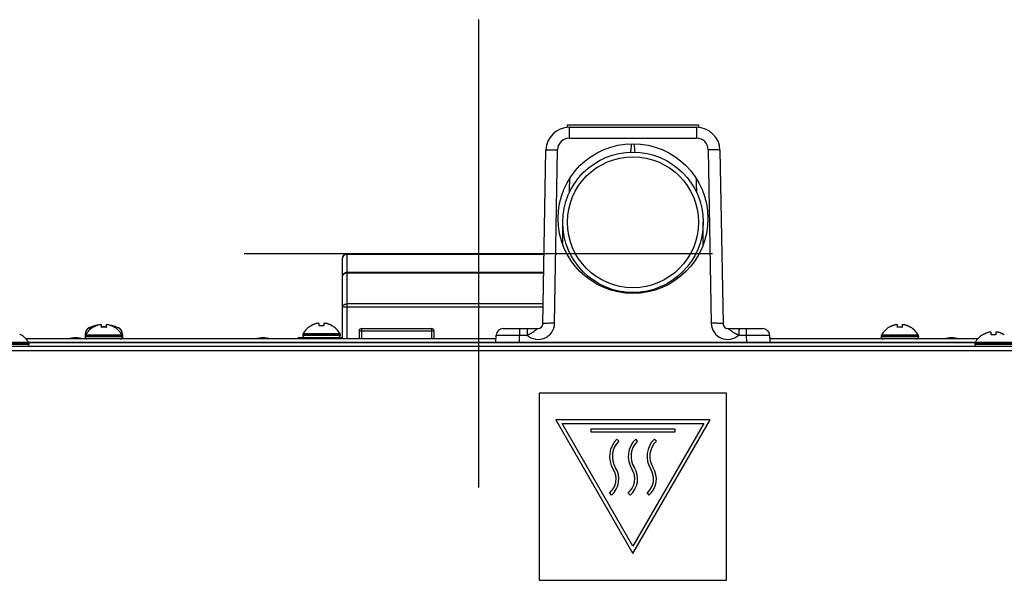
# Model space of a CAD drawing. Units: millimetres. Extents: x 361 to 5577, y 463 to 3774.
# Drawn here: x 3661 to 3872, y 1179 to 1298 of the extents above; entities that cross this region are included whole.
import ezdxf

# ---------------------------------------------------------------- set-up
doc = ezdxf.new("R2010")
doc.units = ezdxf.units.MM
doc.header["$LTSCALE"] = 330
doc.layers.get('0').update_dxf_attribs({"linetype": 'CONTINUOUS'})
doc.layers.add('ASSI', color=7, linetype='CONTINUOUS')
doc.layers.add('GEOM', color=7, linetype='CONTINUOUS')

msp = doc.modelspace()

# ---------------------------------------------------------------- linework, layer by layer
at = {"color": 1}
for p, q in [((3759.23, 1298.46), (3759.23, 1198.46)), ((3709.23, 1248.46), (3809.23, 1248.46))]:
    msp.add_line(p, q, dxfattribs=at)
at = {"color": 7, "linetype": 'Continuous'}
for p, q in [((3778.23, 1275.96), (3806.23, 1275.96)), ((3777.23, 1250.45), (3777.23, 1255.16)), ((3807.23, 1250.45), (3807.23, 1255.16)), ((3730.23, 1230.26), (3730.23, 1247.46)), ((3731.23, 1248.46), (3773.26, 1248.46)), ((3676.73, 1232.85), (3676.73, 1232.87)), ((3676.93, 1232.7), (3676.93, 1232.73)), ((3678.73, 1232.7), (3678.73, 1233.25)), ((3679.73, 1233.25), (3679.73, 1232.7)), ((3681.53, 1232.73), (3681.53, 1232.7)), ((3681.73, 1232.87), (3681.73, 1232.85)), ((3723.43, 1233), (3723.43, 1233.03)), ((3725.23, 1233), (3725.23, 1233.55)), ((3726.23, 1233.55), (3726.23, 1233)), ((3728.03, 1233.03), (3728.03, 1233)), ((3734.23, 1232.46), (3749.23, 1232.46)), ((3846.93, 1232.7), (3846.93, 1232.73)), ((3848.73, 1232.7), (3848.73, 1233.25)), ((3849.73, 1233.25), (3849.73, 1232.7)), ((3851.53, 1232.73), (3851.53, 1232.7)), ((3661.53, 1231.13), (3661.53, 1231.1)), ((3720.73, 1230.26), (3720.73, 1230.56)), ((3720.73, 1230.56), (3730.23, 1230.56)), ((3733.73, 1231.96), (3733.73, 1230.26)), ((3749.73, 1231.96), (3749.73, 1230.26)), ((3866.93, 1231.1), (3866.93, 1231.13)), ((3868.73, 1231.1), (3868.73, 1231.65)), ((3869.73, 1231.65), (3869.73, 1231.1)), ((3280.23, 1228.66), (4078.23, 1228.66))]:
    msp.add_line(p, q, dxfattribs=at)
at = {"color": 9, "linetype": 'Continuous'}
for p, q in [((3731.23, 1230.26), (3731.23, 1248.46)), ((3731.23, 1248.38), (3773.25, 1248.38)), ((3731.23, 1244.52), (3773.19, 1244.52)), ((3731.23, 1244.34), (3773.18, 1244.34)), ((3773.06, 1237), (3730.23, 1237)), ((3773.07, 1237.75), (3731.23, 1237.75)), ((3734.23, 1232.46), (3734.23, 1230.26)), ((3749.23, 1232.46), (3749.23, 1230.26)), ((3733.73, 1231.96), (3749.73, 1231.96)), ((3280.13, 1227.76), (4078.33, 1227.76))]:
    msp.add_line(p, q, dxfattribs=at)
at = {"color": 7, "linetype": 'Continuous'}
for radius in [15, 14]:
    msp.add_circle((3792.23, 1255.16), radius, dxfattribs=at)
at = {"color": 9, "linetype": 'Continuous'}
for centre, radius, start, end in [((4514.17, 1239.93), 735.89, 178.09044, 178.32911), ((3114.09, 1241.3), 692.07, 1.66333, 1.91712)]:
    msp.add_arc(centre, radius, start, end, dxfattribs=at)
at = {"color": 7, "linetype": 'Continuous'}
for centre, radius, start, end in [((3731.23, 1247.46), 1, 90, 180), ((3679.42, 1228.64), 4.8, 121.3727, 149.6988), ((3679.04, 1226.24), 7.01, 107.6932, 109.259), ((3679.04, 1226.23), 7.01, 106.1338, 107.6931), ((3679.41, 1228.65), 4.75, 118.9687, 121.5341), ((3679.04, 1226.23), 7.02, 105.7805, 106.1338), ((3679.41, 1228.65), 4.75, 118.0074, 118.9684), ((3679.04, 1226.22), 7.02, 104.5748, 105.7804), ((3679.41, 1228.65), 4.75, 116.6813, 118.0074), ((3679.04, 1226.21), 7.03, 103.9849, 104.5749), ((3679.41, 1228.66), 4.74, 115.5402, 116.6812), ((3679.04, 1226.21), 7.04, 103.0108, 103.9848), ((3679.41, 1228.66), 4.74, 114.5722, 115.5402), ((3679.4, 1228.67), 4.73, 113.3175, 114.5722), ((3679.05, 1226.2), 7.04, 102.2682, 103.0108), ((3679.4, 1228.67), 4.73, 112.5474, 113.3174), ((3679.05, 1226.19), 7.05, 101.4386, 102.2682), ((3679.4, 1228.68), 4.72, 111.0025, 112.5476), ((3679.05, 1226.17), 7.07, 100.5774, 101.4385), ((3679.4, 1228.68), 4.72, 110.5181, 111.0023), ((3679.39, 1228.69), 4.7, 108.4656, 110.5187), ((3679.05, 1226.16), 7.09, 99.864, 100.5775), ((3679.06, 1226.15), 7.1, 99.6739, 99.8641), ((3679.39, 1228.71), 4.68, 107.3773, 108.465), ((3679.38, 1228.73), 4.67, 106.3949, 107.3772), ((3679.37, 1228.76), 4.64, 104.3176, 106.3964), ((3678.48, 1231.26), 2.01, 95.2585, 97.2741), ((3678.48, 1231.28), 1.98, 94.6009, 95.2558), ((3678.48, 1231.29), 1.97, 93.2167, 94.6016), ((3678.48, 1231.31), 1.96, 92.3765, 93.2159), ((3678.48, 1231.31), 1.95, 91.1545, 92.3767), ((3678.48, 1231.32), 1.95, 90.1995, 91.1541), ((3678.48, 1231.32), 1.95, 89.0741, 90.1995), ((3678.48, 1231.31), 1.95, 88.0037, 89.0738), ((3678.48, 1231.31), 1.96, 86.9771, 88.0037), ((3678.48, 1231.3), 1.97, 85.714, 86.9766), ((3678.47, 1231.29), 1.98, 84.8627, 85.7144), ((3678.47, 1231.26), 2.01, 82.7256, 84.8598), ((3679.23, 1225.69), 7.17, 86.0052, 93.9948), ((3679.23, 1228.94), 3.8, 82.4351, 97.5649), ((3679.98, 1231.26), 2.01, 95.1401, 97.2744), ((3679.98, 1231.29), 1.98, 94.2856, 95.1372), ((3679.98, 1231.3), 1.97, 93.0233, 94.286), ((3679.98, 1231.31), 1.96, 91.9964, 93.0228), ((3679.98, 1231.31), 1.95, 90.9261, 91.9964), ((3679.98, 1231.32), 1.95, 88.8459, 90.9258), ((3679.98, 1231.31), 1.96, 87.6234, 88.8455), ((3679.98, 1231.31), 1.96, 86.7841, 87.6235), ((3679.97, 1231.29), 1.97, 85.3984, 86.7833), ((3679.97, 1231.28), 1.98, 84.7442, 85.3991), ((3679.97, 1231.26), 2.01, 82.7259, 84.7415), ((3679.08, 1228.76), 4.64, 73.6036, 75.6824), ((3679.07, 1228.73), 4.67, 72.6228, 73.6051), ((3679.07, 1228.71), 4.68, 71.535, 72.6227), ((3679.06, 1228.69), 4.7, 69.4813, 71.5344), ((3679.4, 1226.15), 7.1, 80.1359, 80.3266), ((3679.4, 1226.16), 7.09, 79.4225, 80.136), ((3679.4, 1226.17), 7.07, 78.5614, 79.4226), ((3679.06, 1228.68), 4.72, 68.9977, 69.4819), ((3679.05, 1228.68), 4.72, 67.4524, 68.9975), ((3679.4, 1226.19), 7.05, 77.7318, 78.5614), ((3679.05, 1228.67), 4.73, 66.6826, 67.4526), ((3679.41, 1226.2), 7.04, 76.9892, 77.7318), ((3679.05, 1228.67), 4.73, 65.4278, 66.6825), ((3679.41, 1226.21), 7.04, 76.0152, 76.9892), ((3679.05, 1228.66), 4.74, 64.4598, 65.4278), ((3679.04, 1228.66), 4.74, 63.3188, 64.4598), ((3679.41, 1226.21), 7.03, 75.4251, 76.0151), ((3679.04, 1228.65), 4.75, 61.9926, 63.3187), ((3679.41, 1226.22), 7.02, 74.2196, 75.4252), ((3679.04, 1228.65), 4.75, 61.0316, 61.9926), ((3679.41, 1226.23), 7.02, 73.8662, 74.2195), ((3679.04, 1228.65), 4.75, 58.4659, 61.0313), ((3679.41, 1226.23), 7.01, 72.3069, 73.8662), ((3679.03, 1228.64), 4.8, 30.3012, 58.6273), ((3679.41, 1226.24), 7.01, 70.741, 72.3068), ((3725.92, 1228.94), 4.8, 121.3727, 149.6988), ((3725.91, 1228.95), 4.75, 118.9687, 121.5341), ((3725.91, 1228.95), 4.75, 118.0074, 118.9684), ((3725.91, 1228.95), 4.75, 116.6813, 118.0074), ((3725.91, 1228.96), 4.74, 115.5402, 116.6812), ((3725.91, 1228.96), 4.74, 114.5722, 115.5402), ((3725.9, 1228.97), 4.73, 113.3175, 114.5722), ((3725.9, 1228.97), 4.73, 112.5474, 113.3174), ((3725.9, 1228.98), 4.72, 111.0025, 112.5476), ((3725.9, 1228.98), 4.72, 110.5181, 111.0023), ((3725.89, 1228.99), 4.7, 108.4656, 110.5187), ((3725.89, 1229.01), 4.68, 107.3773, 108.465), ((3725.88, 1229.03), 4.67, 106.3949, 107.3772), ((3725.87, 1229.06), 4.64, 104.3176, 106.3964), ((3724.98, 1231.56), 2.01, 95.2585, 97.2741), ((3724.98, 1231.58), 1.98, 94.6009, 95.2558), ((3724.98, 1231.59), 1.97, 93.2167, 94.6016), ((3724.98, 1231.61), 1.96, 92.3765, 93.2159), ((3724.98, 1231.61), 1.95, 91.1545, 92.3767), ((3724.98, 1231.62), 1.95, 90.1995, 91.1541), ((3724.98, 1231.62), 1.95, 89.0741, 90.1995), ((3724.98, 1231.61), 1.95, 88.0037, 89.0738), ((3724.98, 1231.61), 1.96, 86.9771, 88.0037), ((3724.98, 1231.6), 1.97, 85.714, 86.9766), ((3724.97, 1231.59), 1.98, 84.8627, 85.7144), ((3724.97, 1231.56), 2.01, 82.7256, 84.8598), ((3725.73, 1229.24), 3.8, 82.4351, 97.5649), ((3726.48, 1231.56), 2.01, 95.1401, 97.2744), ((3726.48, 1231.59), 1.98, 94.2856, 95.1372), ((3726.48, 1231.6), 1.97, 93.0233, 94.286), ((3726.48, 1231.61), 1.96, 91.9964, 93.0228), ((3726.48, 1231.61), 1.95, 90.9261, 91.9964), ((3726.48, 1231.62), 1.95, 88.8459, 90.9258), ((3726.48, 1231.61), 1.96, 87.6234, 88.8455), ((3726.48, 1231.61), 1.96, 86.7841, 87.6235), ((3726.47, 1231.59), 1.97, 85.3984, 86.7833), ((3726.47, 1231.58), 1.98, 84.7442, 85.3991), ((3726.47, 1231.56), 2.01, 82.7259, 84.7415), ((3725.58, 1229.06), 4.64, 73.6036, 75.6824), ((3725.57, 1229.03), 4.67, 72.6228, 73.6051), ((3725.57, 1229.01), 4.68, 71.535, 72.6227), ((3725.56, 1228.99), 4.7, 69.4813, 71.5344), ((3725.56, 1228.98), 4.72, 68.9977, 69.4819), ((3725.55, 1228.98), 4.72, 67.4524, 68.9975), ((3725.55, 1228.97), 4.73, 66.6826, 67.4526), ((3725.55, 1228.97), 4.73, 65.4278, 66.6825), ((3725.55, 1228.96), 4.74, 64.4598, 65.4278), ((3725.54, 1228.96), 4.74, 63.3188, 64.4598), ((3725.54, 1228.95), 4.75, 61.9926, 63.3187), ((3725.54, 1228.95), 4.75, 61.0316, 61.9926), ((3725.54, 1228.95), 4.75, 58.4659, 61.0313), ((3725.53, 1228.94), 4.8, 30.3012, 58.6273), ((3734.23, 1231.96), 0.5, 90, 180), ((3749.23, 1231.96), 0.5, 0, 90), ((3849.42, 1228.64), 4.8, 121.3727, 149.6988), ((3849.41, 1228.65), 4.75, 118.9687, 121.5341), ((3849.41, 1228.65), 4.75, 118.0074, 118.9684), ((3849.41, 1228.65), 4.75, 116.6813, 118.0074), ((3849.41, 1228.66), 4.74, 115.5402, 116.6812), ((3849.41, 1228.66), 4.74, 114.5722, 115.5402), ((3849.4, 1228.67), 4.73, 113.3175, 114.5722), ((3849.4, 1228.67), 4.73, 112.5474, 113.3174), ((3849.4, 1228.68), 4.72, 111.0025, 112.5476), ((3849.4, 1228.68), 4.72, 110.5181, 111.0023), ((3849.39, 1228.69), 4.7, 108.4656, 110.5187), ((3849.39, 1228.71), 4.68, 107.3773, 108.465), ((3849.38, 1228.73), 4.67, 106.3949, 107.3772), ((3849.37, 1228.76), 4.64, 104.3176, 106.3964), ((3848.48, 1231.26), 2.01, 95.2585, 97.2741), ((3848.48, 1231.28), 1.98, 94.6009, 95.2558), ((3848.48, 1231.29), 1.97, 93.2167, 94.6016), ((3848.48, 1231.31), 1.96, 92.3765, 93.2159), ((3848.48, 1231.31), 1.95, 91.1545, 92.3767), ((3848.48, 1231.32), 1.95, 90.1995, 91.1541), ((3848.48, 1231.32), 1.95, 89.0741, 90.1995), ((3848.48, 1231.31), 1.95, 88.0037, 89.0738), ((3848.48, 1231.31), 1.96, 86.9771, 88.0037), ((3848.48, 1231.3), 1.97, 85.714, 86.9766), ((3848.47, 1231.29), 1.98, 84.8627, 85.7144), ((3848.47, 1231.26), 2.01, 82.7256, 84.8598), ((3849.23, 1228.94), 3.8, 82.4351, 97.5649), ((3849.98, 1231.26), 2.01, 95.1401, 97.2744), ((3849.98, 1231.29), 1.98, 94.2856, 95.1372), ((3849.98, 1231.3), 1.97, 93.0233, 94.286), ((3849.98, 1231.31), 1.96, 91.9964, 93.0228), ((3849.98, 1231.31), 1.95, 90.9261, 91.9964), ((3849.98, 1231.32), 1.95, 88.8459, 90.9258), ((3849.98, 1231.31), 1.96, 87.6234, 88.8455), ((3849.98, 1231.31), 1.96, 86.7841, 87.6235), ((3849.97, 1231.29), 1.97, 85.3984, 86.7833), ((3849.97, 1231.28), 1.98, 84.7442, 85.3991), ((3849.97, 1231.26), 2.01, 82.7259, 84.7415), ((3849.08, 1228.76), 4.64, 73.6036, 75.6824), ((3849.07, 1228.73), 4.67, 72.6228, 73.6051), ((3849.07, 1228.71), 4.68, 71.535, 72.6227), ((3849.06, 1228.69), 4.7, 69.4813, 71.5344), ((3849.06, 1228.68), 4.72, 68.9977, 69.4819), ((3849.05, 1228.68), 4.72, 67.4524, 68.9975), ((3849.05, 1228.67), 4.73, 66.6826, 67.4526), ((3849.05, 1228.67), 4.73, 65.4278, 66.6825), ((3849.05, 1228.66), 4.74, 64.4598, 65.4278), ((3849.04, 1228.66), 4.74, 63.3188, 64.4598), ((3849.04, 1228.65), 4.75, 61.9926, 63.3187), ((3849.04, 1228.65), 4.75, 61.0316, 61.9926), ((3849.04, 1228.65), 4.75, 58.4659, 61.0313), ((3849.03, 1228.64), 4.8, 30.3012, 58.6273), ((3659.04, 1227.05), 4.75, 61.0316, 61.9926), ((3659.04, 1227.05), 4.75, 58.4659, 61.0313), ((3659.03, 1227.04), 4.8, 30.3012, 58.6273), ((3869.42, 1227.04), 4.8, 121.3727, 149.6988), ((3869.41, 1227.05), 4.75, 118.9687, 121.5341), ((3869.41, 1227.05), 4.75, 118.0074, 118.9684), ((3869.41, 1227.05), 4.75, 116.6813, 118.0074), ((3869.41, 1227.06), 4.74, 115.5402, 116.6812), ((3869.41, 1227.06), 4.74, 114.5722, 115.5402), ((3869.4, 1227.07), 4.73, 113.3175, 114.5722), ((3869.4, 1227.07), 4.73, 112.5474, 113.3174), ((3869.4, 1227.08), 4.72, 111.0025, 112.5476), ((3869.4, 1227.08), 4.72, 110.5181, 111.0023), ((3869.39, 1227.09), 4.7, 108.4656, 110.5187), ((3869.39, 1227.11), 4.68, 107.3773, 108.465), ((3869.38, 1227.13), 4.67, 106.3949, 107.3772), ((3869.37, 1227.16), 4.64, 104.3176, 106.3964), ((3868.48, 1229.66), 2.01, 95.2585, 97.2741), ((3868.48, 1229.68), 1.98, 94.6009, 95.2558), ((3868.48, 1229.69), 1.97, 93.2167, 94.6016), ((3868.48, 1229.71), 1.96, 92.3765, 93.2159), ((3868.48, 1229.71), 1.95, 91.1545, 92.3767), ((3868.48, 1229.72), 1.95, 90.1995, 91.1541), ((3868.48, 1229.72), 1.95, 89.0741, 90.1995), ((3868.48, 1229.71), 1.95, 88.0037, 89.0738), ((3868.48, 1229.71), 1.96, 86.9771, 88.0037), ((3868.48, 1229.7), 1.97, 85.714, 86.9766), ((3868.47, 1229.69), 1.98, 84.8627, 85.7144), ((3868.47, 1229.66), 2.01, 82.7256, 84.8598), ((3869.23, 1227.34), 3.8, 82.4351, 97.5649), ((3869.98, 1229.66), 2.01, 95.1401, 97.2744), ((3869.98, 1229.69), 1.98, 94.2856, 95.1372), ((3869.98, 1229.7), 1.97, 93.0233, 94.286), ((3869.98, 1229.71), 1.96, 91.9964, 93.0228), ((3869.98, 1229.71), 1.95, 90.9261, 91.9964), ((3869.98, 1229.72), 1.95, 88.8459, 90.9258), ((3869.98, 1229.71), 1.96, 87.6234, 88.8455), ((3869.98, 1229.71), 1.96, 86.7841, 87.6235), ((3869.97, 1229.69), 1.97, 85.3984, 86.7833), ((3869.97, 1229.68), 1.98, 84.7442, 85.3991), ((3869.97, 1229.66), 2.01, 82.7259, 84.7415), ((3869.08, 1227.16), 4.64, 73.6036, 75.6824), ((3869.07, 1227.13), 4.67, 72.6228, 73.6051), ((3869.07, 1227.11), 4.68, 71.535, 72.6227), ((3869.06, 1227.09), 4.7, 69.4813, 71.5344), ((3869.06, 1227.08), 4.72, 68.9977, 69.4819), ((3869.05, 1227.08), 4.72, 67.4524, 68.9975), ((3869.05, 1227.07), 4.73, 66.6826, 67.4526), ((3869.05, 1227.07), 4.73, 65.4278, 66.6825), ((3869.05, 1227.06), 4.74, 64.4598, 65.4278), ((3869.04, 1227.06), 4.74, 63.3188, 64.4598), ((3869.04, 1227.05), 4.75, 61.9926, 63.3187), ((3869.04, 1227.05), 4.75, 61.0316, 61.9926), ((3869.04, 1227.05), 4.75, 58.4659, 61.0313)]:
    msp.add_arc(centre, radius, start, end, dxfattribs=at)
at = {"color": 9, "linetype": 'Continuous'}
for points, knots in [([(3791.78, 1270.14), (3791.8, 1270.31), (3791.85, 1270.92), (3791.9, 1271.52), (3791.96, 1271.94)], [0, 0, 0, 0, 0.294926, 1, 1, 1, 1]), ([(3792.67, 1270.14), (3792.65, 1270.31), (3792.61, 1270.92), (3792.55, 1271.52), (3792.49, 1271.94)], [0, 0, 0, 0, 0.294926, 1, 1, 1, 1]), ([(3730.23, 1247.46), (3730.23, 1247.7), (3730.46, 1248.2), (3730.97, 1248.38), (3731.23, 1248.38)], [0, 0, 0, 0, 0.486897, 1, 1, 1, 1]), ([(3730.23, 1243.59), (3730.23, 1243.83), (3730.46, 1244.34), (3730.97, 1244.52), (3731.23, 1244.52)], [0, 0, 0, 0, 0.486897, 1, 1, 1, 1]), ([(3730.23, 1243.59), (3730.23, 1243.69), (3730.28, 1243.9), (3730.52, 1244.15), (3730.85, 1244.31), (3731.1, 1244.34), (3731.23, 1244.34)], [0, 0, 0, 0, 0.216735, 0.454277, 0.718467, 1, 1, 1, 1]), ([(3730.23, 1237), (3730.23, 1237.1), (3730.28, 1237.31), (3730.52, 1237.56), (3730.85, 1237.72), (3731.1, 1237.75), (3731.23, 1237.75)], [0, 0, 0, 0, 0.216736, 0.454277, 0.718467, 1, 1, 1, 1])]:
    msp.add_open_spline(points, degree=3, knots=knots, dxfattribs=at)
at = {"layer": 'ASSI', "color": 7, "linetype": 'Continuous'}
for p, q in [((3676.72, 1232.87), (3676.1, 1232.61)), ((3681.73, 1232.87), (3682.35, 1232.61)), ((3675.23, 1231.25), (3675.23, 1230.26)), ((3683.23, 1231.25), (3683.23, 1230.26)), ((3721.73, 1231.16), (3721.73, 1230.96)), ((3729.73, 1231.16), (3729.73, 1230.96)), ((3845.23, 1230.86), (3845.23, 1230.66)), ((3853.23, 1230.86), (3853.23, 1230.66)), ((3663.23, 1229.26), (3663.23, 1229.06)), ((3865.23, 1229.26), (3865.23, 1229.06))]:
    msp.add_line(p, q, dxfattribs=at)
at = {"layer": 'ASSI', "color": 9, "linetype": 'Continuous'}
for p, q in [((3676.1, 1232.61), (3676.78, 1232.61)), ((3682.35, 1232.61), (3681.68, 1232.61)), ((3675.23, 1231.25), (3675.42, 1231.25)), ((3683.23, 1230.86), (3675.23, 1230.86)), ((3683.23, 1230.66), (3675.23, 1230.66)), ((3683.17, 1231.06), (3675.28, 1231.06)), ((3683.23, 1231.25), (3683.03, 1231.25)), ((3729.73, 1231.16), (3721.73, 1231.16)), ((3729.73, 1230.96), (3721.73, 1230.96)), ((3729.67, 1231.36), (3721.78, 1231.36)), ((3853.23, 1230.86), (3845.23, 1230.86)), ((3853.23, 1230.66), (3845.23, 1230.66)), ((3853.17, 1231.06), (3845.28, 1231.06)), ((3663.23, 1229.26), (3655.23, 1229.26)), ((3663.23, 1229.06), (3655.23, 1229.06)), ((3663.17, 1229.46), (3655.28, 1229.46)), ((3873.23, 1229.26), (3865.23, 1229.26)), ((3873.23, 1229.06), (3865.23, 1229.06)), ((3873.17, 1229.46), (3865.28, 1229.46))]:
    msp.add_line(p, q, dxfattribs=at)
at = {"layer": 'ASSI', "color": 7, "linetype": 'Continuous'}
for centre, radius, start, end in [((3676.73, 1231.25), 1.5, 114.7199, 180), ((3679.42, 1228.64), 4.8, 121.3727, 149.6988), ((3679.03, 1228.64), 4.8, 30.3012, 58.6273), ((3681.73, 1231.25), 1.5, 0, 65.2801), ((3725.92, 1228.94), 4.8, 121.3727, 149.6988), ((3725.53, 1228.94), 4.8, 30.3012, 58.6273), ((3849.42, 1228.64), 4.8, 121.3727, 149.6988), ((3849.03, 1228.64), 4.8, 30.3012, 58.6273), ((3659.03, 1227.04), 4.8, 30.3012, 58.6273), ((3675.63, 1230.86), 0.4, 149.6988, 180), ((3675.63, 1230.66), 0.4, 180, 270), ((3682.83, 1230.66), 0.4, 270, 360), ((3682.83, 1230.86), 0.4, 0, 30.3012), ((3722.13, 1231.16), 0.4, 149.6988, 180), ((3722.13, 1230.96), 0.4, 180, 270), ((3729.33, 1230.96), 0.4, 270, 360), ((3729.33, 1231.16), 0.4, 0, 30.3012), ((3845.63, 1230.86), 0.4, 149.6988, 180), ((3845.63, 1230.66), 0.4, 180, 270), ((3852.83, 1230.66), 0.4, 270, 360), ((3852.83, 1230.86), 0.4, 0, 30.3012), ((3869.42, 1227.04), 4.8, 121.3727, 149.6988), ((3662.83, 1229.06), 0.4, 270, 360), ((3662.83, 1229.26), 0.4, 0, 30.3012), ((3865.63, 1229.26), 0.4, 149.6988, 180), ((3865.63, 1229.06), 0.4, 180, 270)]:
    msp.add_arc(centre, radius, start, end, dxfattribs=at)
at = {"layer": 'GEOM', "color": 7, "linetype": 'Continuous'}
for p, q in [((3778.23, 1275.44), (3778.23, 1275.96)), ((3778.64, 1275.46), (3805.81, 1275.46)), ((3806.23, 1275.96), (3806.23, 1275.44)), ((3772.99, 1233.44), (3773.64, 1270.54)), ((3810.81, 1270.54), (3811.46, 1233.44)), ((3764.53, 1232.46), (3771.99, 1232.46)), ((3812.46, 1232.46), (3819.92, 1232.46)), ((3763, 1230.26), (3662.58, 1230.26)), ((3762.98, 1229.46), (3763.03, 1231.01)), ((3821.42, 1231.01), (3821.48, 1229.46)), ((3865.87, 1230.26), (3821.45, 1230.26)), ((3865.28, 1229.46), (3663.17, 1229.46)), ((3772.23, 1218.66), (3772.23, 1178.66)), ((3812.23, 1218.66), (3772.23, 1218.66)), ((3812.23, 1178.66), (3812.23, 1218.66)), ((3775.73, 1212.95), (3792.23, 1184.37)), ((3808.73, 1212.95), (3775.73, 1212.95)), ((3792.23, 1185.97), (3777.11, 1212.15)), ((3777.11, 1212.15), (3807.34, 1212.15)), ((3792.23, 1184.37), (3808.73, 1212.95)), ((3807.34, 1212.15), (3792.23, 1185.97)), ((3783.23, 1210.95), (3783.23, 1210.35)), ((3801.23, 1210.95), (3783.23, 1210.95)), ((3783.23, 1210.35), (3801.23, 1210.35)), ((3801.23, 1210.35), (3801.23, 1210.95)), ((3789.23, 1208.41), (3788.81, 1208.85)), ((3793.23, 1208.41), (3792.81, 1208.85)), ((3797.23, 1208.41), (3796.81, 1208.85)), ((3787.23, 1197.3), (3787.61, 1196.85)), ((3791.23, 1197.3), (3791.61, 1196.85)), ((3795.23, 1197.3), (3795.61, 1196.85)), ((3772.23, 1178.66), (3812.23, 1178.66))]:
    msp.add_line(p, q, dxfattribs=at)
at = {"layer": 'GEOM', "color": 9, "linetype": 'Continuous'}
for p, q in [((3778.64, 1275.46), (3778.64, 1273.13)), ((3805.81, 1275.46), (3805.81, 1273.13)), ((3778.64, 1273.13), (3805.81, 1273.13)), ((3775.49, 1233.57), (3776.14, 1270.67)), ((3808.31, 1270.67), (3808.96, 1233.57)), ((3768.02, 1232.46), (3768.02, 1231.06)), ((3769.62, 1232.46), (3769.62, 1231.06)), ((3814.83, 1232.46), (3814.83, 1231.06)), ((3816.43, 1232.46), (3816.43, 1231.06)), ((3763, 1230.24), (3662.6, 1230.24)), ((3767.97, 1229.46), (3768.02, 1231.06)), ((3768.02, 1231.06), (3769.62, 1231.06)), ((3814.83, 1231.06), (3816.43, 1231.06)), ((3816.43, 1231.06), (3816.48, 1229.46)), ((3865.85, 1230.24), (3821.45, 1230.24)), ((3762.98, 1229.47), (3663.16, 1229.47)), ((3865.25, 1229.38), (3663.2, 1229.38)), ((3865.29, 1229.47), (3821.48, 1229.47))]:
    msp.add_line(p, q, dxfattribs=at)
at = {"layer": 'GEOM', "color": 7, "linetype": 'Continuous'}
msp.add_circle((3792.23, 1255.96), 16, dxfattribs=at)
for centre, radius, start, end in [((3778.64, 1270.46), 5, 89.9991, 179.0008), ((3805.81, 1270.46), 5, 0.9991, 90.0009), ((3764.53, 1230.96), 1.5, 90.0001, 178), ((3771.99, 1233.46), 1, 270, 359.0005), ((3812.46, 1233.46), 1, 180.9995, 270), ((3819.92, 1230.96), 1.5, 2, 90), ((3673.23, 1223.68), 6.78, 76.1403, 103.8597), ((3713.23, 1223.68), 6.78, 76.1403, 103.8597), ((3820.23, 1223.68), 6.78, 76.2801, 79.6394), ((3860.23, 1223.68), 6.78, 76.2801, 103.7199), ((3792.35, 1205.14), 5.12, 133.654, 212.3119), ((3792.35, 1205.14), 4.52, 133.654, 212.3119), ((3796.35, 1205.14), 5.12, 133.654, 212.3119), ((3796.35, 1205.14), 4.52, 133.654, 212.3119), ((3800.35, 1205.14), 5.12, 133.654, 212.3119), ((3800.35, 1205.14), 4.52, 133.654, 212.3119), ((3784.71, 1200.31), 4.52, 310.0089, 32.3119), ((3788.71, 1200.31), 4.52, 310.0089, 32.3119), ((3792.71, 1200.31), 4.52, 310.0089, 32.3119), ((3784.71, 1200.31), 3.92, 310.0089, 32.3119), ((3788.71, 1200.31), 3.92, 310.0089, 32.3119), ((3792.71, 1200.31), 3.92, 310.0089, 32.3119)]:
    msp.add_arc(centre, radius, start, end, dxfattribs=at)
at = {"layer": 'GEOM', "color": 9, "linetype": 'Continuous'}
for centre, radius, start, end in [((3778.64, 1270.63), 2.5, 90, 179), ((3805.81, 1270.63), 2.5, 1, 90), ((3771.99, 1233.63), 3.5, 227.241, 359.0002), ((3812.46, 1233.63), 3.5, 180.9998, 312.759)]:
    msp.add_arc(centre, radius, start, end, dxfattribs=at)
for points, knots in [([(3773.64, 1270.54), (3773.64, 1270.56), (3773.73, 1270.59), (3773.85, 1270.61), (3774.09, 1270.64), (3774.39, 1270.66), (3774.77, 1270.67), (3775.36, 1270.68), (3775.82, 1270.68), (3776.14, 1270.67)], [0, 0, 0, 0, 0.023369, 0.081312, 0.173793, 0.297655, 0.448298, 0.620026, 1, 1, 1, 1]), ([(3810.81, 1270.54), (3810.81, 1270.56), (3810.72, 1270.59), (3810.6, 1270.61), (3810.36, 1270.64), (3810.06, 1270.66), (3809.68, 1270.67), (3809.09, 1270.68), (3808.63, 1270.68), (3808.31, 1270.67)], [0, 0, 0, 0, 0.023369, 0.081312, 0.173793, 0.297655, 0.448298, 0.620026, 1, 1, 1, 1]), ([(3769.62, 1231.06), (3769.91, 1231.19), (3770.46, 1231.46), (3771.15, 1231.88), (3771.59, 1232.23), (3771.84, 1232.41), (3771.95, 1232.46), (3771.99, 1232.46)], [0, 0, 0, 0, 0.351719, 0.658056, 0.879642, 0.950801, 1, 1, 1, 1]), ([(3775.49, 1233.57), (3775.17, 1233.57), (3774.71, 1233.58), (3774.12, 1233.57), (3773.75, 1233.55), (3773.44, 1233.53), (3773.21, 1233.51), (3773.08, 1233.48), (3772.99, 1233.46), (3772.99, 1233.44)], [0, 0, 0, 0, 0.379975, 0.551703, 0.702346, 0.826208, 0.918687, 0.97663, 1, 1, 1, 1]), ([(3811.46, 1233.44), (3811.46, 1233.46), (3811.37, 1233.48), (3811.25, 1233.51), (3811.01, 1233.53), (3810.7, 1233.55), (3810.33, 1233.57), (3809.74, 1233.58), (3809.28, 1233.57), (3808.96, 1233.57)], [0, 0, 0, 0, 0.02337, 0.081313, 0.173792, 0.297654, 0.448297, 0.620025, 1, 1, 1, 1]), ([(3812.46, 1232.46), (3812.5, 1232.46), (3812.61, 1232.41), (3812.86, 1232.23), (3813.3, 1231.88), (3813.99, 1231.46), (3814.54, 1231.19), (3814.83, 1231.06)], [0, 0, 0, 0, 0.049202, 0.120365, 0.341959, 0.648291, 1, 1, 1, 1]), ([(3763.03, 1231.01), (3763.03, 1231.02), (3763.08, 1231.02), (3763.14, 1231.03), (3763.26, 1231.04), (3763.42, 1231.05), (3763.63, 1231.05), (3763.99, 1231.06), (3764.54, 1231.07), (3765.28, 1231.07), (3766.14, 1231.07), (3767.06, 1231.07), (3767.7, 1231.06), (3768.02, 1231.06)], [0, 0, 0, 0, 0.005263, 0.019806, 0.043707, 0.076776, 0.118712, 0.16912, 0.29336, 0.444761, 0.61752, 0.804998, 1, 1, 1, 1]), ([(3816.43, 1231.06), (3816.75, 1231.06), (3817.39, 1231.07), (3818.32, 1231.07), (3819.17, 1231.07), (3819.91, 1231.07), (3820.46, 1231.06), (3820.82, 1231.05), (3821.03, 1231.05), (3821.19, 1231.04), (3821.32, 1231.03), (3821.37, 1231.02), (3821.42, 1231.02), (3821.42, 1231.01)], [0, 0, 0, 0, 0.195002, 0.38248, 0.555239, 0.70664, 0.83088, 0.881288, 0.923224, 0.956293, 0.980194, 0.994737, 1, 1, 1, 1])]:
    msp.add_open_spline(points, degree=3, knots=knots, dxfattribs=at)

doc.saveas('drawing.dxf')
